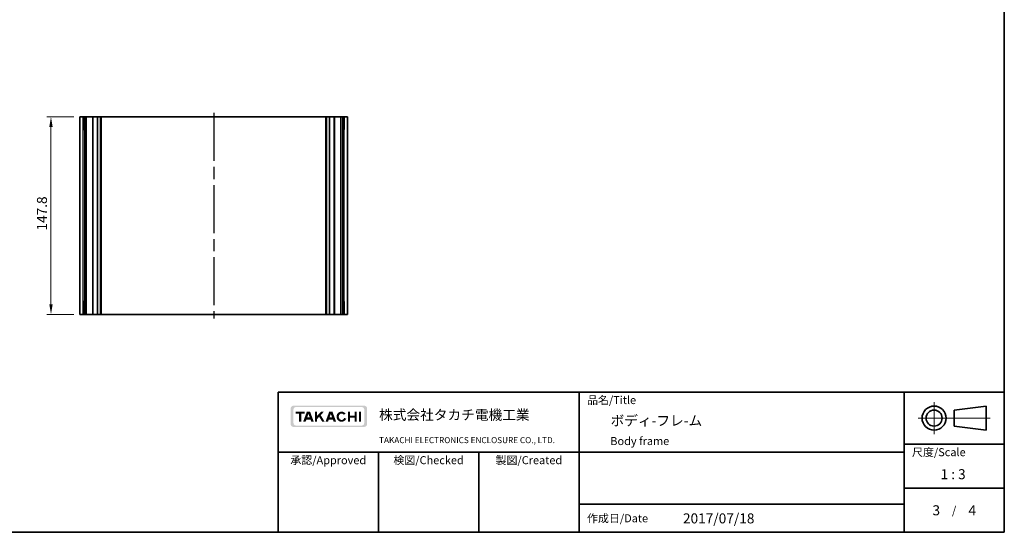
# Model space of a CAD drawing. Units: millimetres. Extents: x 43 to 4570, y 24 to 867.
# Drawn here: x 2846 to 3582, y 24 to 408 of the extents above; entities that cross this region are included whole.
import ezdxf

# ---------------------------------------------------------------- set-up
doc = ezdxf.new("R2010")
doc.units = ezdxf.units.MM
doc.header["$LTSCALE"] = 3
doc.linetypes.add('AM_ISO08W050', pattern=[18, 12, -1.5, 3, -1.5])
doc.layers.get('Defpoints').update_dxf_attribs({"lineweight": 25})
for name, color, linetype, lineweight in [('AM_7', 4, 'AM_ISO08W050', 25), ('Border (ISO)', 7, 'Continuous', 35), ('Dimension (ISO)', 7, 'Continuous', 18), ('Dimension (ISO) @ 1', 7, 'Continuous', 18), ('Hatch (ISO)', 1, 'Continuous', 18), ('Title (ISO)', 7, 'Continuous', 35), ('Visible (ISO)', 7, 'Continuous', 35), ('Visible Narrow (ISO)', 7, 'Continuous', 25)]:
    doc.layers.add(name, color=color, linetype=linetype, lineweight=lineweight)
doc.styles.add('Note Text (TK)', font='MS PGothic.ttf')
doc.styles.add('文字スタイル67', font='arial.ttf')
doc.dimstyles.new('Default - Method 1b (TK)', dxfattribs={"dimscale": 3, "dimtxt": 2.5, "dimasz": 2.5, "dimexe": 1, "dimexo": 1.499999999999999, "dimgap": 1, "dimtad": 1, "dimtoh": 1, "dimrnd": 1e-08, "dimdsep": 46, "dimtxsty": 'Note Text (TK)', "dimcen": 0.09, "dimdle": 5, "dimclrd": 100, "dimclre": 100, "dimclrt": 7, "dimadec": 1, "dimazin": 1, "dimtfac": 1, "dimtmove": 0, "dimatfit": 3, "dimfxl": 1, "dimtolj": 1, "dimlwd": -1, "dimlwe": -1, "dimarcsym": 0})

# ---------------------------------------------------------------- blocks, each defined once
blk = doc.blocks.new('図面枠 tk図枠')
at = {"layer": 'Border (ISO)'}
for p in [(405.4999999999999, 289), (14.50000000000001, 8.000000000000007)]:
    blk.add_line(p, (405.4999999999999, 8.000000000000007), dxfattribs=at)
blk = doc.blocks.new('表題欄 tk表題欄')
at = {"layer": 'Hatch (ISO)'}
h = blk.add_hatch(color=256, dxfattribs=at)
edge = h.paths.add_edge_path(flags=0)
edge.add_arc((95.57537688673352, 236.2990653650367), 0.5958259999999996, 269.9999999999897, 360)
edge.add_line((96.17120288673351, 236.2990653650368), (96.17120288673348, 239.7107813650365))
edge.add_arc((95.5753768867335, 239.7107813650366), 0.5958259999999996, 0, 90.0000000000068)
edge.add_line((95.57537688673342, 240.3066073650366), (79.13710888673356, 240.3066073650366))
edge.add_arc((79.13710888673353, 239.7107813650366), 0.5958259999999996, 89.99999999999744, 180)
edge.add_line((78.54128288673353, 239.7107813650365), (78.54128288673331, 236.2990653650368))
edge.add_arc((79.13710888673332, 236.2990653650365), 0.5958259999999996, 180, 270.0000000000231)
edge.add_line((79.13710888673356, 235.7032393650365), (95.57537688673342, 235.7032393650367))
edge = h.paths.add_edge_path()
edge.add_line((77.83935088673357, 239.9556413650366), (77.83935088673357, 236.0542053650368))
edge.add_arc((78.54128288673346, 236.0542053650367), 0.7019319999998935, 180, 270.0000000000087)
edge.add_line((78.54128288673357, 235.3522733650368), (96.17120288673352, 235.3522733650368))
edge.add_arc((96.17120288673351, 236.0542053650367), 0.7019319999998921, 270, 360)
edge.add_line((96.8731348867334, 236.0542053650368), (96.87313488673352, 239.9556413650366))
edge.add_arc((96.1712028867336, 239.9556413650367), 0.7019319999998921, 0, 90.00000000000873)
edge.add_line((96.17120288673348, 240.6575733650367), (78.54128288673357, 240.6575733650366))
edge.add_arc((78.54128288673357, 239.9556413650366), 0.7019319999999984, 90, 180)
for points in [[(79.07181288673355, 239.1476033650369), (79.07181288673355, 238.6578833650367), (79.92066088673353, 238.6578833650367), (79.92066088673353, 236.6581933650368), (80.50832488673353, 236.6581933650368), (80.50832488673353, 238.6578833650367), (81.35717288673355, 238.6578833650367), (81.35717288673355, 239.1476033650369)], [(85.68407849525303, 236.6581933650368), (84.9434673993943, 237.8918698287545), (84.41792288673358, 237.3246628822781), (84.41792288673358, 236.6581933650368), (83.89555488673355, 236.6581933650368), (83.89555488673355, 239.1476033650369), (84.41792288673358, 239.1476033650369), (84.41792288673358, 238.0993979968839), (85.38913556809511, 239.1476033650369), (86.10696490847272, 239.1476033650369), (85.31925422435492, 238.2974470774499), (86.30334488673353, 236.6581933650368)], [(92.09142939614459, 239.1476033650369), (92.09142939614459, 236.6581933650368), (92.60971639614465, 236.6581933650368), (92.60971639614465, 237.6580383650368), (93.76872039614462, 237.6580383650368), (93.76872039614462, 236.6581933650368), (94.28700739614459, 236.6581933650368), (94.28700739614459, 239.1476033650369), (93.76872039614462, 239.1476033650369), (93.76872039614462, 238.1477583650367), (92.60971639614465, 238.1477583650367), (92.60971639614465, 239.1476033650369)], [(94.84202339614467, 239.1476033650369), (94.84202339614467, 236.6581933650368), (95.36439139614473, 236.6581933650368), (95.36439139614473, 239.1476033650369)]]:
    blk.add_hatch(color=256, dxfattribs=at).paths.add_polyline_path(points)
h = blk.add_hatch(color=256, dxfattribs=at)
h.paths.add_polyline_path([(82.59020695886475, 237.7110913650368), (81.95242681460243, 237.7110913650368), (82.27131688673356, 238.5794973650367)], flags=0)
h.paths.add_polyline_path([(82.77903014574996, 237.1968853650368), (81.76360362771717, 237.1968853650368), (81.56578886050404, 236.6581933650368), (80.94907288673355, 236.6581933650368), (81.86321688673357, 239.1476033650369), (82.67941688673353, 239.1476033650369), (83.59356088673351, 236.6581933650368), (82.97684491296302, 236.6581933650368)])
h = blk.add_hatch(color=256, dxfattribs=at)
h.paths.add_polyline_path([(87.52707281460246, 237.7110913650368), (88.16485295886469, 237.7110913650368), (87.84596288673359, 238.5794973650367)], flags=0)
h.paths.add_polyline_path([(87.14043486050403, 236.6581933650368), (87.3382496277172, 237.1968853650368), (88.35367614574989, 237.1968853650368), (88.551490912963, 236.6581933650368), (89.16820688673343, 236.6581933650368), (88.25406288673352, 239.1476033650369), (87.43786288673356, 239.1476033650369), (86.52371888673358, 236.6581933650368)])
h = blk.add_hatch(color=256, dxfattribs=at)
edge = h.paths.add_edge_path()
edge.add_arc((90.52309888673334, 237.9028983650369), 1.273272000000011, 38.55054079078439, 336.5820184016556)
edge.add_line((91.69149139614446, 237.3968543650369), (91.17255542714857, 237.6216113977801))
edge.add_ellipse((90.52309888673352, 237.9028983650369), major_axis=(0, -0.7998759999999119), ratio=0.8673469387756529, start_angle=128.5505407907963, end_angle=426.582018401653, ccw=False)
edge.add_line((91.09381514418376, 238.3576891122095), (91.51887237036831, 238.6964075050431))
at = {"layer": 'Title (ISO)'}
for p, q in [((74.70882392282105, 244.052739026017), (255.7088239228211, 244.052739026017)), ((74.70882392282105, 209.052739026017), (74.70882392282105, 244.052739026017)), ((149.7088239228211, 244.052739026017), (149.7088239228211, 209.052739026017)), ((230.7088239228211, 244.052739026017), (230.7088239228211, 209.052739026017)), ((255.7088239228211, 244.052739026017), (255.7088239228211, 209.052739026017)), ((243.2088239228211, 239.552739026017), (251.2088239228211, 240.5527390260171)), ((251.2088239228211, 234.552739026017), (251.2088239228211, 240.5527390260171)), ((243.2088239228211, 239.552739026017), (243.2088239228211, 235.552739026017)), ((243.2088239228211, 235.552739026017), (251.2088239228211, 234.552739026017)), ((230.7088239228211, 231.052739026017), (255.7088239228211, 231.052739026017)), ((74.70882392282105, 229.052739026017), (230.7088239228211, 229.052739026017)), ((99.70882392282108, 229.052739026017), (99.70882392282108, 209.052739026017)), ((124.708823922821, 229.052739026017), (124.708823922821, 209.052739026017)), ((230.7088239228211, 220.052739026017), (255.7088239228211, 220.052739026017)), ((149.7088239228211, 216.052739026017), (230.7088239228211, 216.052739026017)), ((255.7088239228211, 209.052739026017), (74.70882392282105, 209.052739026017))]:
    blk.add_line(p, q, dxfattribs=at)
at = {"layer": 'Title (ISO)', "color": 4, "linetype": 'Continuous', "lineweight": 18}
for p, q in [((238.2088239228211, 241.552739026017), (238.2088239228211, 233.552739026017)), ((252.2088239228211, 237.552739026017), (234.2088239228211, 237.552739026017))]:
    blk.add_line(p, q, dxfattribs=at)
at = {"layer": 'Title (ISO)'}
for radius in [3, 2]:
    blk.add_circle((238.2088239228211, 237.552739026017), radius, dxfattribs=at)
at = {"layer": 'Title (ISO)', "color": 1, "char_height": 2.000000029802322, "line_spacing_factor": 1.5, "style": 'Note Text (TK)'}
for s, insert, attachment_point in [('\\fＭＳ Ｐゴシック|b0|i0;\\H2.0000;品名/Title', (151.708823922821, 242.052739026017), 4), ('\\fＭＳ Ｐゴシック|b0|i0;\\H2.0000;承認/Approved', (87.20882392282108, 227.052739026017), 5), ('\\fＭＳ Ｐゴシック|b0|i0;\\H2.0000;検図/Checked', (112.208823922821, 227.052739026017), 5), ('\\fＭＳ Ｐゴシック|b0|i0;\\H2.0000;製図/Created', (137.2088239228211, 227.052739026017), 5), ('\\fＭＳ Ｐゴシック|b0|i0;\\H2.0000;尺度/Scale', (232.7088239228211, 229.052739026017), 4), ('\\fＭＳ Ｐゴシック|b0|i0;\\H2.0000;作成日/Date', (151.708823922821, 212.552739026017), 4)]:
    blk.add_mtext(s, dxfattribs=dict(at, insert=insert, attachment_point=attachment_point))
at = {"layer": 'Title (ISO)', "color": 7, "line_spacing_factor": 1.5, "style": 'Note Text (TK)'}
for s, insert, char_height, attachment_point in [('株式会社タカチ電機工業', (99.87313488673345, 238.052739026017), 2.5, 4), ('\\fArial|b0|i0;\\H1.4986;TAKACHI ELECTRONICS ENCLOSURE CO., LTD.', (99.87313488673342, 232.052739026017), 1.49859994649887, 4), ('\\fＭＳ Ｐゴシック|b0|i0;\\H2.0000;/', (243.2088239228211, 214.552739026017), 2.000000029802322, 5)]:
    blk.add_mtext(s, dxfattribs=dict(at, insert=insert, char_height=char_height, attachment_point=attachment_point))
at = {"layer": 'Title (ISO)', "color": 7}
for tag, p, height, style in [('<品名>_001', (157.524164831912, 235.6393867532898), 2.5, 'Note Text (TK)'), ('<Title>_001', (157.7088239228211, 230.5520568828656), 2.000000029802322, '文字スタイル67'), ('<尺度>_001', (239.8139375591847, 222.3098412987444), 2.5, 'Note Text (TK)'), ('<ページ_No.>_001', (237.9488807410029, 213.302739026017), 2.5, 'Note Text (TK)'), ('<総ページ数>_001', (246.7926307410029, 213.302739026017), 2.5, 'Note Text (TK)'), ('作成日_001', (175.6250171046392, 211.2814322078352), 2.5, 'Note Text (TK)')]:
    blk.add_attdef(tag, p, '', height=height, dxfattribs=dict(at, style=style))
blk = doc.blocks.new('*D37')
at = {"layer": 'Defpoints', "color": 0}
for p in [(2869.6634006353, 334.9770088998261), (2891.333077039911, 334.9770088998261), (2891.333077039911, 187.1770088998261)]:
    blk.add_point(p, dxfattribs=at)
at = {"layer": 'Dimension (ISO)', "color": 100}
for p, q in [((2886.833077039911, 334.9770088998261), (2866.6634006353, 334.9770088998261)), ((2869.6634006353, 194.6770088998261), (2869.6634006353, 327.477008899826)), ((2886.833077039911, 187.1770088998261), (2866.6634006353, 187.1770088998261))]:
    blk.add_line(p, q, dxfattribs=at)
for points in [[(2868.4134006353, 327.477008899826), (2870.9134006353, 327.477008899826), (2869.6634006353, 334.9770088998261)], [(2868.4134006353, 194.6770088998261), (2870.9134006353, 194.6770088998261), (2869.6634006353, 187.1770088998261)]]:
    blk.add_solid(points, dxfattribs=at)
at = {"layer": 'Dimension (ISO)', "color": 7, "insert": (2862.9134006353, 249.8909293543715), "char_height": 7.5, "attachment_point": 4, "rotation": 90, "style": 'Note Text (TK)'}
blk.add_mtext('\\A1;147.8', dxfattribs=at)

msp = doc.modelspace()

# ---------------------------------------------------------------- linework, layer by layer
at = {"layer": 'AM_7'}
msp.add_line((2991.333077039911, 337.9770088998213), (2991.333077039911, 184.17700889982), dxfattribs=at)
at = {"layer": 'Visible (ISO)'}
for p, q in [((3091.333077039911, 334.9770088998261), (2891.333077039911, 334.9770088998165)), ((2891.333077039911, 187.177008899826), (2891.333077039911, 334.9770088998261)), ((2893.706049448664, 325.477008899826), (2893.706049448664, 334.9770088998259)), ((2895.075165280962, 187.177008899825), (2895.075165280962, 334.977008899825)), ((2907.083077039911, 187.1770088998257), (2907.083077039911, 334.9770088998258)), ((3075.583077039911, 187.1770088998257), (3075.583077039911, 334.9770088998258)), ((3087.59098879886, 187.177008899825), (3087.59098879886, 334.977008899825)), ((3088.960104631159, 334.9770088998259), (3088.960104631159, 325.477008899826)), ((3091.333077039911, 187.177008899826), (3091.333077039911, 334.9770088998261)), ((2895.075165280962, 325.4770088998254), (2893.475955798268, 325.4770088998259)), ((3089.190198281554, 325.4770088998259), (3087.59098879886, 325.4770088998254)), ((2893.475955798268, 196.6770088998258), (2895.075165280962, 196.6770088998253)), ((2893.706049448664, 187.1770088998259), (2893.706049448664, 196.6770088998259)), ((3087.59098879886, 196.6770088998253), (3089.190198281554, 196.6770088998258)), ((3088.960104631159, 196.6770088998259), (3088.960104631159, 187.1770088998259)), ((3091.333077039911, 187.177008899826), (2891.333077039911, 187.1770088998141))]:
    msp.add_line(p, q, dxfattribs=at)
at = {"layer": 'Visible Narrow (ISO)'}
for p, q in [((2893.475955798268, 334.9770088998259), (2893.475955798268, 325.4770088998259)), ((2896.310729847094, 187.1770088998246), (2896.310729847094, 334.9770088998246)), ((2900.875970258725, 187.1770088998246), (2900.875970258725, 334.9770088998246)), ((2901.229523649318, 187.1770088998246), (2901.229523649318, 334.9770088998247)), ((2904.495209074267, 187.1770088998256), (2904.495209074267, 334.9770088998257)), ((2904.707341108623, 187.1770088998256), (2904.707341108623, 334.9770088998257)), ((2906.783077039911, 187.1770088998256), (2906.783077039911, 334.9770088998257)), ((2907.383077039911, 187.1770088998259), (2907.383077039911, 334.9770088998259)), ((3075.283077039911, 187.1770088998259), (3075.283077039911, 334.9770088998259)), ((3075.883077039911, 187.1770088998256), (3075.883077039911, 334.9770088998257)), ((3077.958812971199, 187.1770088998256), (3077.958812971199, 334.9770088998257)), ((3078.170945005555, 187.1770088998256), (3078.170945005555, 334.9770088998257)), ((3081.436630430505, 187.1770088998246), (3081.436630430505, 334.9770088998247)), ((3081.790183821098, 187.1770088998246), (3081.790183821098, 334.9770088998246)), ((3086.355424232729, 187.1770088998246), (3086.355424232729, 334.9770088998246)), ((3089.190198281554, 325.4770088998259), (3089.190198281554, 334.9770088998259)), ((2893.796495078019, 196.677008899826), (2893.796495078019, 325.477008899826)), ((3088.869659001804, 196.677008899826), (3088.869659001804, 325.477008899826)), ((2893.475955798268, 196.6770088998258), (2893.475955798268, 187.1770088998258)), ((3089.190198281554, 187.1770088998258), (3089.190198281554, 196.6770088998258))]:
    msp.add_line(p, q, dxfattribs=at)

# ---------------------------------------------------------------- block references
at = {"xscale": 3, "yscale": 3, "zscale": 3}
msp.add_blockref('図面枠 tk図枠', (2366, 0), dxfattribs=at)
ref = msp.add_blockref('表題欄 tk表題欄', (2815.373528231537, -603.158217078051), dxfattribs=dict(xscale=3, yscale=3, zscale=3))
ref.add_attrib('<品名>_001', 'ボディ-フレ-ム', (3288.116477272728, 103.8451704545455), dxfattribs={"layer": 'Title (ISO)', "color": 7, "height": 7.5, "style": 'Note Text (TK)'})
ref.add_attrib('<尺度>_001', '1 : 3', (3534.815340909091, 63.77130681818193), dxfattribs={"layer": 'Title (ISO)', "color": 7, "height": 7.5, "style": 'Note Text (TK)'})
ref.add_attrib('作成日_001', '2017/07/18', (3342.205965909091, 30.68607954545461), dxfattribs={"layer": 'Title (ISO)', "color": 7, "height": 7.5, "style": 'Note Text (TK)'})
ref.add_attrib('<Title>_001', 'Body frame', (3287.886084574754, 89.33083216412983), dxfattribs={"layer": 'Title (ISO)', "color": 7, "height": 6.000000089406967, "style": '文字スタイル67'})
ref.add_attrib('<ページ_No.>_001', '3', (3528.772727272727, 36.75000000000004), dxfattribs={"layer": 'Title (ISO)', "color": 7, "height": 7.5, "style": 'Note Text (TK)'})
ref.add_attrib('<総ページ数>_001', '4', (3555.751420454546, 36.75000000000004), dxfattribs={"layer": 'Title (ISO)', "color": 7, "height": 7.5, "style": 'Note Text (TK)'})

# ---------------------------------------------------------------- dimensions: what is measured, and where the dimension line sits
at = {"layer": 'Dimension (ISO) @ 1', "color": 100}
dim = msp.add_linear_dim(base=(2869.6634006353, 334.9770088998261), p1=(2891.333077039911, 187.1770088998261), p2=(2891.333077039911, 334.9770088998261), angle=90, dimstyle='Default - Method 1b (TK)', override={"dimscale": 1, "dimtxt": 7.5, "dimasz": 7.5, "dimexe": 3, "dimexo": 4.499999999999999, "dimgap": 3, "dimtoh": 0, "dimdec": 2, "dimcen": 0.27, "dimtol": 0, "dimlim": 0, "dimtp": 0, "dimtm": 0, "dimtdec": 2, "dimtix": 0, "dimtofl": 0, "dimtmove": 0, "dimatfit": 1}, dxfattribs=at)
dim.commit()
dim.dimension.update_dxf_attribs({"geometry": '*D37', "text_midpoint": (2869.6634006353, 261.0770088998261), "dimtype": 128})

doc.saveas('drawing.dxf')
